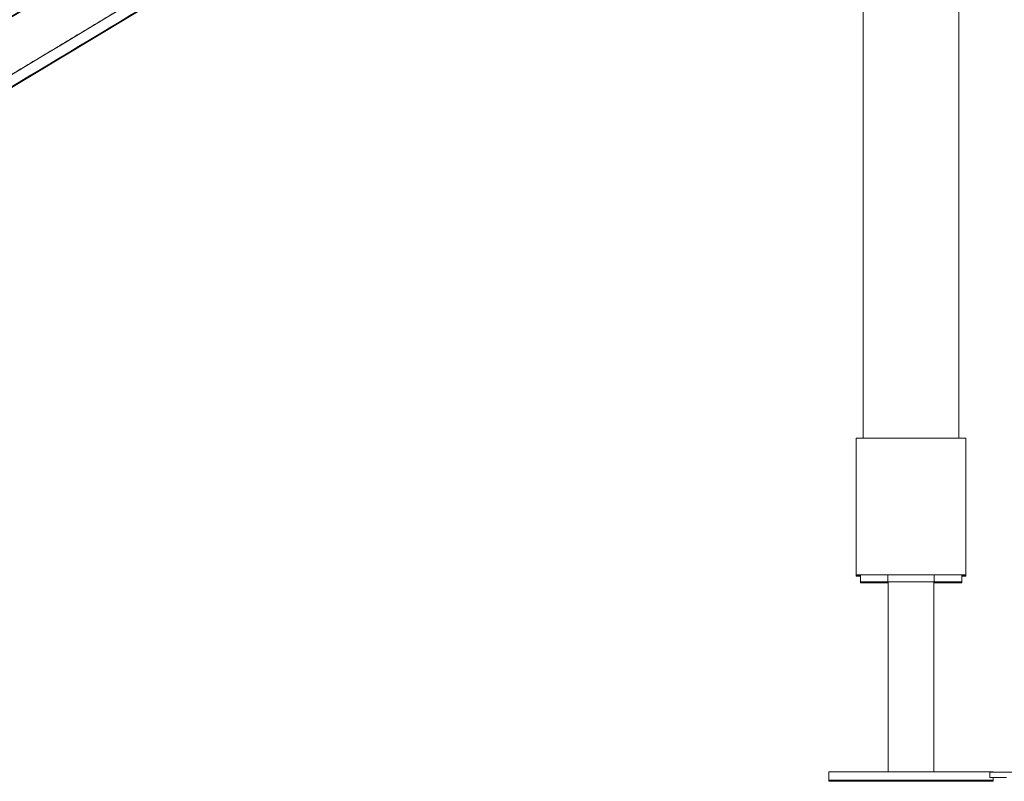
# Model space of a CAD drawing. Units: inches. Extents: x 4386 to 4566, y -3391 to -3207.
# Drawn here: x 4455 to 4463, y -3251 to -3245 of the extents above; entities that cross this region are included whole.
import ezdxf

# ---------------------------------------------------------------- set-up
doc = ezdxf.new("R2010")
doc.units = ezdxf.units.IN

msp = doc.modelspace()

# ---------------------------------------------------------------- linework, layer by layer
at = {"color": 0, "linetype": 'Continuous', "lineweight": 15}
for p, q in [((4461.64797, -3242.80532), (4461.64797, -3248.36521)), ((4462.34797, -3248.36521), (4462.34797, -3243.0154)), ((4451.06997, -3248.41451), (4459.64321, -3243.26319)), ((4451.06997, -3248.41641), (4459.64321, -3243.26509)), ((4459.64321, -3243.26699), (4451.06997, -3248.41831)), ((4461.59797, -3248.36523), (4461.59797, -3249.36523)), ((4462.37797, -3248.36521), (4461.61797, -3248.36521)), ((4462.39797, -3249.36523), (4462.39797, -3248.36523)), ((4461.59797, -3249.36523), (4461.59797, -3249.36613)), ((4461.59797, -3249.36613), (4461.59797, -3249.37271)), ((4461.59797, -3249.37271), (4461.59797, -3249.37362)), ((4462.37797, -3249.3652), (4461.61797, -3249.3652)), ((4461.61797, -3249.36615), (4461.62797, -3249.36615)), ((4461.62797, -3249.37269), (4461.61797, -3249.37269)), ((4461.61797, -3249.37364), (4461.62797, -3249.37364)), ((4461.62797, -3249.36524), (4462.36797, -3249.36524)), ((4461.62797, -3249.36548), (4461.62797, -3249.36524)), ((4461.82797, -3249.36524), (4461.62797, -3249.36548)), ((4461.62797, -3249.36548), (4461.62797, -3249.41548)), ((4461.82797, -3249.41524), (4461.62797, -3249.41548)), ((4461.62797, -3249.41548), (4461.62797, -3249.41588)), ((4461.62797, -3249.41588), (4461.82797, -3249.41612)), ((4461.62797, -3249.41588), (4461.62797, -3249.42296)), ((4461.82797, -3249.42273), (4461.62797, -3249.42296)), ((4461.62797, -3249.42296), (4461.62797, -3249.42337)), ((4461.62797, -3249.42337), (4461.82797, -3249.42361)), ((4461.82797, -3249.36524), (4461.82797, -3249.41524)), ((4462.16797, -3249.36524), (4461.82797, -3249.36524)), ((4462.16797, -3249.41524), (4461.82797, -3249.41524)), ((4461.82797, -3249.41612), (4461.83047, -3249.41612)), ((4461.82797, -3249.41612), (4461.82797, -3249.42273)), ((4461.83047, -3249.42273), (4461.82797, -3249.42273)), ((4461.82797, -3249.42361), (4461.83047, -3249.42361)), ((4461.83047, -3249.41568), (4461.83047, -3250.80497)), ((4462.16547, -3250.80497), (4462.16547, -3249.41568)), ((4462.16547, -3249.41612), (4462.16797, -3249.41612)), ((4462.16797, -3249.42273), (4462.16547, -3249.42273)), ((4462.16547, -3249.42361), (4462.16797, -3249.42361)), ((4462.16797, -3249.41524), (4462.16797, -3249.36524)), ((4462.36797, -3249.36548), (4462.16797, -3249.36524)), ((4462.36797, -3249.41548), (4462.16797, -3249.41524)), ((4462.16797, -3249.41612), (4462.36797, -3249.41588)), ((4462.16797, -3249.42273), (4462.16797, -3249.41612)), ((4462.36797, -3249.42296), (4462.16797, -3249.42273)), ((4462.16797, -3249.42361), (4462.36797, -3249.42337)), ((4462.36797, -3249.36524), (4462.36797, -3249.36548)), ((4462.36797, -3249.41548), (4462.36797, -3249.36548)), ((4462.36797, -3249.36615), (4462.37797, -3249.36615)), ((4462.37797, -3249.37269), (4462.36797, -3249.37269)), ((4462.36797, -3249.37364), (4462.37797, -3249.37364)), ((4462.36797, -3249.41588), (4462.36797, -3249.41548)), ((4462.36797, -3249.42296), (4462.36797, -3249.41588)), ((4462.36797, -3249.42337), (4462.36797, -3249.42296)), ((4462.39797, -3249.36613), (4462.39797, -3249.36523)), ((4462.39797, -3249.37271), (4462.39797, -3249.36613)), ((4462.39797, -3249.37362), (4462.39797, -3249.37271)), ((4461.39797, -3250.8652), (4461.39797, -3250.8052)), ((4461.39797, -3250.8652), (4461.39797, -3250.86615)), ((4461.39797, -3250.87269), (4461.39797, -3250.86615)), ((4461.39797, -3250.87269), (4461.39797, -3250.87364)), ((4462.39797, -3250.80497), (4461.59797, -3250.80497)), ((4462.39797, -3250.86497), (4461.59797, -3250.86497)), ((4461.59797, -3250.86639), (4462.39797, -3250.86639)), ((4462.39797, -3250.87245), (4461.59797, -3250.87245)), ((4462.57397, -3250.80643), (4462.57397, -3250.84643)), ((4462.59797, -3250.80629), (4462.59797, -3250.8052)), ((4462.59797, -3250.8652), (4462.59797, -3250.84657)), ((4462.59797, -3250.86615), (4462.59797, -3250.8652)), ((4462.59797, -3250.87269), (4462.59797, -3250.86615)), ((4462.59797, -3250.87364), (4462.59797, -3250.87269)), ((4461.59797, -3250.87388), (4462.39797, -3250.87388))]:
    msp.add_line(p, q, dxfattribs=at)
at = {"color": 0, "linetype": 'Continuous', "lineweight": 15, "flags": 128}
for points in [[(4461.65297, -3250.8652), (4461.6511, -3250.86522), (4461.6456, -3250.86524), (4461.63686, -3250.86525), (4461.62547, -3250.86526), (4461.61221, -3250.86527), (4461.59797, -3250.86527), (4461.58374, -3250.86527), (4461.57047, -3250.86526), (4461.55908, -3250.86525), (4461.55034, -3250.86524), (4461.54485, -3250.86522), (4461.54297, -3250.8652), (4461.54485, -3250.86519), (4461.55034, -3250.86517), (4461.55908, -3250.86516), (4461.57047, -3250.86515), (4461.58374, -3250.86514), (4461.59797, -3250.86514), (4461.61221, -3250.86514), (4461.62547, -3250.86515), (4461.63686, -3250.86516), (4461.6456, -3250.86517), (4461.6511, -3250.86519), (4461.65297, -3250.8652)], [(4461.65297, -3250.86615), (4461.6511, -3250.86617), (4461.6456, -3250.86619), (4461.63686, -3250.8662), (4461.62547, -3250.86621), (4461.61221, -3250.86622), (4461.59797, -3250.86622), (4461.58374, -3250.86622), (4461.57047, -3250.86621), (4461.55908, -3250.8662), (4461.55034, -3250.86619), (4461.54485, -3250.86617), (4461.54297, -3250.86615), (4461.54485, -3250.86614), (4461.55034, -3250.86612), (4461.55908, -3250.86611), (4461.57047, -3250.8661), (4461.58374, -3250.86609), (4461.59797, -3250.86609), (4461.61221, -3250.86609), (4461.62547, -3250.8661), (4461.63686, -3250.86611), (4461.6456, -3250.86612), (4461.6511, -3250.86614), (4461.65297, -3250.86615)], [(4461.65297, -3250.87269), (4461.6511, -3250.87271), (4461.6456, -3250.87272), (4461.63686, -3250.87274), (4461.62547, -3250.87275), (4461.61221, -3250.87275), (4461.59797, -3250.87275), (4461.58374, -3250.87275), (4461.57047, -3250.87275), (4461.55908, -3250.87274), (4461.55034, -3250.87272), (4461.54485, -3250.87271), (4461.54297, -3250.87269), (4461.54485, -3250.87267), (4461.55034, -3250.87266), (4461.55908, -3250.87264), (4461.57047, -3250.87263), (4461.58374, -3250.87263), (4461.59797, -3250.87262), (4461.61221, -3250.87263), (4461.62547, -3250.87263), (4461.63686, -3250.87264), (4461.6456, -3250.87266), (4461.6511, -3250.87267), (4461.65297, -3250.87269)], [(4462.16547, -3250.86568), (4462.16369, -3250.86571), (4462.15837, -3250.86574), (4462.14964, -3250.86576), (4462.13767, -3250.86579), (4462.12272, -3250.86581), (4462.10512, -3250.86583), (4462.08523, -3250.86585), (4462.06348, -3250.86586), (4462.04034, -3250.86587), (4462.01629, -3250.86588), (4461.99186, -3250.86588), (4461.96755, -3250.86587), (4461.94389, -3250.86587), (4461.92138, -3250.86586), (4461.90051, -3250.86584), (4461.88172, -3250.86582), (4461.8654, -3250.8658), (4461.8519, -3250.86578), (4461.84152, -3250.86575), (4461.83448, -3250.86572), (4461.83092, -3250.86569), (4461.83092, -3250.86566), (4461.83448, -3250.86564), (4461.84152, -3250.86561), (4461.8519, -3250.86558), (4461.8654, -3250.86556), (4461.88172, -3250.86554), (4461.90051, -3250.86552), (4461.92138, -3250.8655), (4461.94389, -3250.86549), (4461.96755, -3250.86548), (4461.99186, -3250.86548), (4462.01629, -3250.86548), (4462.04034, -3250.86549), (4462.06348, -3250.8655), (4462.08523, -3250.86551), (4462.10512, -3250.86553), (4462.12272, -3250.86555), (4462.13767, -3250.86557), (4462.14964, -3250.86559), (4462.15837, -3250.86562), (4462.16369, -3250.86565), (4462.16547, -3250.86568)], [(4462.16547, -3250.86568), (4462.16369, -3250.86571), (4462.15837, -3250.86574), (4462.14964, -3250.86576), (4462.13767, -3250.86579), (4462.12272, -3250.86581), (4462.10512, -3250.86583), (4462.08523, -3250.86585), (4462.06348, -3250.86586), (4462.04034, -3250.86587), (4462.01629, -3250.86588), (4461.99186, -3250.86588), (4461.96755, -3250.86587), (4461.94389, -3250.86587), (4461.92138, -3250.86586), (4461.90051, -3250.86584), (4461.88172, -3250.86582), (4461.8654, -3250.8658), (4461.8519, -3250.86578), (4461.84152, -3250.86575), (4461.83448, -3250.86572), (4461.83092, -3250.86569), (4461.83092, -3250.86566), (4461.83448, -3250.86564), (4461.84152, -3250.86561), (4461.8519, -3250.86558), (4461.8654, -3250.86556), (4461.88172, -3250.86554), (4461.90051, -3250.86552), (4461.92138, -3250.8655), (4461.94389, -3250.86549), (4461.96755, -3250.86548), (4461.99186, -3250.86548), (4462.01629, -3250.86548), (4462.04034, -3250.86549), (4462.06348, -3250.8655), (4462.08523, -3250.86551), (4462.10512, -3250.86553), (4462.12272, -3250.86555), (4462.13767, -3250.86557), (4462.14964, -3250.86559), (4462.15837, -3250.86562), (4462.16369, -3250.86565), (4462.16547, -3250.86568)], [(4462.16547, -3250.87316), (4462.16369, -3250.87319), (4462.15837, -3250.87322), (4462.14964, -3250.87325), (4462.13767, -3250.87327), (4462.12272, -3250.8733), (4462.10512, -3250.87332), (4462.08523, -3250.87333), (4462.06348, -3250.87335), (4462.04034, -3250.87336), (4462.01629, -3250.87336), (4461.99186, -3250.87336), (4461.96755, -3250.87336), (4461.94389, -3250.87335), (4461.92138, -3250.87334), (4461.90051, -3250.87333), (4461.88172, -3250.87331), (4461.8654, -3250.87329), (4461.8519, -3250.87326), (4461.84152, -3250.87324), (4461.83448, -3250.87321), (4461.83092, -3250.87318), (4461.83092, -3250.87315), (4461.83448, -3250.87312), (4461.84152, -3250.87309), (4461.8519, -3250.87307), (4461.8654, -3250.87304), (4461.88172, -3250.87302), (4461.90051, -3250.873), (4461.92138, -3250.87299), (4461.94389, -3250.87298), (4461.96755, -3250.87297), (4461.99186, -3250.87297), (4462.01629, -3250.87297), (4462.04034, -3250.87297), (4462.06348, -3250.87298), (4462.08523, -3250.87299), (4462.10512, -3250.87301), (4462.12272, -3250.87303), (4462.13767, -3250.87305), (4462.14964, -3250.87308), (4462.15837, -3250.87311), (4462.16369, -3250.87314), (4462.16547, -3250.87316)], [(4462.16547, -3250.87316), (4462.16369, -3250.87319), (4462.15837, -3250.87322), (4462.14964, -3250.87325), (4462.13767, -3250.87327), (4462.12272, -3250.8733), (4462.10512, -3250.87332), (4462.08523, -3250.87333), (4462.06348, -3250.87335), (4462.04034, -3250.87336), (4462.01629, -3250.87336), (4461.99186, -3250.87336), (4461.96755, -3250.87336), (4461.94389, -3250.87335), (4461.92138, -3250.87334), (4461.90051, -3250.87333), (4461.88172, -3250.87331), (4461.8654, -3250.87329), (4461.8519, -3250.87326), (4461.84152, -3250.87324), (4461.83448, -3250.87321), (4461.83092, -3250.87318), (4461.83092, -3250.87315), (4461.83448, -3250.87312), (4461.84152, -3250.87309), (4461.8519, -3250.87307), (4461.8654, -3250.87304), (4461.88172, -3250.87302), (4461.90051, -3250.873), (4461.92138, -3250.87299), (4461.94389, -3250.87298), (4461.96755, -3250.87297), (4461.99186, -3250.87297), (4462.01629, -3250.87297), (4462.04034, -3250.87297), (4462.06348, -3250.87298), (4462.08523, -3250.87299), (4462.10512, -3250.87301), (4462.12272, -3250.87303), (4462.13767, -3250.87305), (4462.14964, -3250.87308), (4462.15837, -3250.87311), (4462.16369, -3250.87314), (4462.16547, -3250.87316)], [(4462.13447, -3250.86568), (4462.1327, -3250.8657), (4462.12745, -3250.86573), (4462.11884, -3250.86575), (4462.1071, -3250.86578), (4462.09253, -3250.8658), (4462.07551, -3250.86581), (4462.05649, -3250.86583), (4462.03595, -3250.86583), (4462.01443, -3250.86584), (4461.99248, -3250.86584), (4461.97067, -3250.86584), (4461.94957, -3250.86583), (4461.92972, -3250.86582), (4461.91164, -3250.8658), (4461.8958, -3250.86579), (4461.8826, -3250.86577), (4461.8724, -3250.86574), (4461.86544, -3250.86572), (4461.86192, -3250.86569), (4461.86192, -3250.86567), (4461.86544, -3250.86564), (4461.8724, -3250.86562), (4461.8826, -3250.86559), (4461.8958, -3250.86557), (4461.91164, -3250.86555), (4461.92972, -3250.86554), (4461.94957, -3250.86553), (4461.97067, -3250.86552), (4461.99248, -3250.86552), (4462.01443, -3250.86552), (4462.03595, -3250.86552), (4462.05649, -3250.86553), (4462.07551, -3250.86555), (4462.09253, -3250.86556), (4462.1071, -3250.86558), (4462.11884, -3250.8656), (4462.12745, -3250.86563), (4462.1327, -3250.86565), (4462.13447, -3250.86568)], [(4462.45297, -3250.8652), (4462.4511, -3250.86522), (4462.4456, -3250.86524), (4462.43686, -3250.86525), (4462.42547, -3250.86526), (4462.41221, -3250.86527), (4462.39797, -3250.86527), (4462.38374, -3250.86527), (4462.37047, -3250.86526), (4462.35908, -3250.86525), (4462.35034, -3250.86524), (4462.34485, -3250.86522), (4462.34297, -3250.8652), (4462.34485, -3250.86519), (4462.35034, -3250.86517), (4462.35908, -3250.86516), (4462.37047, -3250.86515), (4462.38374, -3250.86514), (4462.39797, -3250.86514), (4462.41221, -3250.86514), (4462.42547, -3250.86515), (4462.43686, -3250.86516), (4462.4456, -3250.86517), (4462.4511, -3250.86519), (4462.45297, -3250.8652)], [(4462.45297, -3250.86615), (4462.4511, -3250.86617), (4462.4456, -3250.86619), (4462.43686, -3250.8662), (4462.42547, -3250.86621), (4462.41221, -3250.86622), (4462.39797, -3250.86622), (4462.38374, -3250.86622), (4462.37047, -3250.86621), (4462.35908, -3250.8662), (4462.35034, -3250.86619), (4462.34485, -3250.86617), (4462.34297, -3250.86615), (4462.34485, -3250.86614), (4462.35034, -3250.86612), (4462.35908, -3250.86611), (4462.37047, -3250.8661), (4462.38374, -3250.86609), (4462.39797, -3250.86609), (4462.41221, -3250.86609), (4462.42547, -3250.8661), (4462.43686, -3250.86611), (4462.4456, -3250.86612), (4462.4511, -3250.86614), (4462.45297, -3250.86615)], [(4462.45297, -3250.87269), (4462.4511, -3250.87271), (4462.4456, -3250.87272), (4462.43686, -3250.87274), (4462.42547, -3250.87275), (4462.41221, -3250.87275), (4462.39797, -3250.87275), (4462.38374, -3250.87275), (4462.37047, -3250.87275), (4462.35908, -3250.87274), (4462.35034, -3250.87272), (4462.34485, -3250.87271), (4462.34297, -3250.87269), (4462.34485, -3250.87267), (4462.35034, -3250.87266), (4462.35908, -3250.87264), (4462.37047, -3250.87263), (4462.38374, -3250.87263), (4462.39797, -3250.87262), (4462.41221, -3250.87263), (4462.42547, -3250.87263), (4462.43686, -3250.87264), (4462.4456, -3250.87266), (4462.4511, -3250.87267), (4462.45297, -3250.87269)], [(4462.69637, -3250.84672), (4462.67079, -3250.8467), (4462.6477, -3250.84667), (4462.62739, -3250.84664), (4462.61009, -3250.8466), (4462.59599, -3250.84657), (4462.58527, -3250.84653), (4462.57806, -3250.84649), (4462.57443, -3250.84645), (4462.57443, -3250.84641), (4462.57806, -3250.84637), (4462.58527, -3250.84633), (4462.59599, -3250.84629), (4462.61009, -3250.84626), (4462.62739, -3250.84622), (4462.6477, -3250.84619), (4462.67079, -3250.84616), (4462.69637, -3250.84614)], [(4461.65297, -3250.87364), (4461.6511, -3250.87366), (4461.6456, -3250.87367), (4461.63686, -3250.87369), (4461.62547, -3250.8737), (4461.61221, -3250.8737), (4461.59797, -3250.87371), (4461.58374, -3250.8737), (4461.57047, -3250.8737), (4461.55908, -3250.87369), (4461.55034, -3250.87367), (4461.54485, -3250.87366), (4461.54297, -3250.87364), (4461.54485, -3250.87362), (4461.55034, -3250.87361), (4461.55908, -3250.87359), (4461.57047, -3250.87358), (4461.58374, -3250.87358), (4461.59797, -3250.87357), (4461.61221, -3250.87358), (4461.62547, -3250.87358), (4461.63686, -3250.87359), (4461.6456, -3250.87361), (4461.6511, -3250.87362), (4461.65297, -3250.87364)], [(4462.13447, -3250.87316), (4462.1327, -3250.87319), (4462.12745, -3250.87322), (4462.11884, -3250.87324), (4462.1071, -3250.87326), (4462.09253, -3250.87328), (4462.07551, -3250.8733), (4462.05649, -3250.87331), (4462.03595, -3250.87332), (4462.01443, -3250.87333), (4461.99248, -3250.87333), (4461.97067, -3250.87332), (4461.94957, -3250.87332), (4461.92972, -3250.87331), (4461.91164, -3250.87329), (4461.8958, -3250.87327), (4461.8826, -3250.87325), (4461.8724, -3250.87323), (4461.86544, -3250.8732), (4461.86192, -3250.87318), (4461.86192, -3250.87315), (4461.86544, -3250.87313), (4461.8724, -3250.8731), (4461.8826, -3250.87308), (4461.8958, -3250.87306), (4461.91164, -3250.87304), (4461.92972, -3250.87302), (4461.94957, -3250.87301), (4461.97067, -3250.87301), (4461.99248, -3250.873), (4462.01443, -3250.873), (4462.03595, -3250.87301), (4462.05649, -3250.87302), (4462.07551, -3250.87303), (4462.09253, -3250.87305), (4462.1071, -3250.87307), (4462.11884, -3250.87309), (4462.12745, -3250.87311), (4462.1327, -3250.87314), (4462.13447, -3250.87316)], [(4462.45297, -3250.87364), (4462.4511, -3250.87366), (4462.4456, -3250.87367), (4462.43686, -3250.87369), (4462.42547, -3250.8737), (4462.41221, -3250.8737), (4462.39797, -3250.87371), (4462.38374, -3250.8737), (4462.37047, -3250.8737), (4462.35908, -3250.87369), (4462.35034, -3250.87367), (4462.34485, -3250.87366), (4462.34297, -3250.87364), (4462.34485, -3250.87362), (4462.35034, -3250.87361), (4462.35908, -3250.87359), (4462.37047, -3250.87358), (4462.38374, -3250.87358), (4462.39797, -3250.87357), (4462.41221, -3250.87358), (4462.42547, -3250.87358), (4462.43686, -3250.87359), (4462.4456, -3250.87361), (4462.4511, -3250.87362), (4462.45297, -3250.87364)]]:
    msp.add_lwpolyline(points, dxfattribs=at)
at = {"color": 0, "linetype": 'Continuous', "lineweight": 15}
for centre, radius, start, end in [((4461.61297, -3252.57342), 4.20822, 89.931925, 90.20423), ((4462.38297, -3252.57353), 4.20833, 89.795773, 90.068071), ((4461.61297, -3253.57342), 4.20822, 89.931925, 90.20423), ((4461.61297, -3245.15826), 4.20789, 269.795759, 270.068085), ((4461.61297, -3253.58091), 4.20822, 89.931925, 90.20423), ((4461.61297, -3245.16542), 4.20822, 269.79577, 270.068075), ((4461.99797, -3302.64756), 53.23214, 89.819713, 90.180287), ((4462.38297, -3253.57353), 4.20833, 89.795773, 90.068071), ((4462.38297, -3245.15815), 4.208, 269.931918, 270.204237), ((4462.38297, -3253.58102), 4.20833, 89.795773, 90.068071), ((4462.38297, -3245.16531), 4.20833, 269.931929, 270.204227), ((4461.54323, -3288.89586), 38.09094, 89.91766, 90.218497), ((4461.54323, -3288.95586), 38.09094, 89.91766, 90.218497), ((4461.55271, -3204.79617), 46.07024, 269.807555, 270.056287), ((4461.54323, -3288.96335), 38.09094, 89.91766, 90.218497), ((4462.44323, -3296.87537), 46.07042, 89.807556, 90.056287), ((4462.44323, -3296.93537), 46.07042, 89.807556, 90.056287), ((4462.45271, -3212.77551), 38.09092, 269.91766, 270.218498), ((4462.44323, -3296.94285), 46.07042, 89.807556, 90.056287), ((4462.80926, -3318.3746), 67.56858, 89.9366441, 90.1995137), ((4461.55271, -3204.80334), 46.07056, 269.807556, 270.056287), ((4462.45271, -3212.78318), 38.09074, 269.917659, 270.218498)]:
    msp.add_arc(centre, radius, start, end, dxfattribs=at)
for points, knots in [([(4461.51779, -3241.40735), (4461.45516, -3241.40815), (4461.32125, -3241.40988), (4461.11783, -3241.42363), (4460.90934, -3241.4459), (4460.7062, -3241.4768), (4460.50869, -3241.51541), (4460.31048, -3241.56269), (4460.11229, -3241.61882), (4459.9148, -3241.6837), (4459.72479, -3241.75429), (4459.54222, -3241.82963), (4459.36691, -3241.90872), (4459.19862, -3241.9906), (4459.03711, -3242.07441), (4458.86945, -3242.16636), (4458.69676, -3242.26616), (4458.51996, -3242.37326), (4458.35189, -3242.47892), (4458.19208, -3242.58232), (4458.02718, -3242.69133), (4457.85846, -3242.80478), (4457.68705, -3242.92127), (4457.52683, -3243.0306), (4457.37736, -3243.13247), (4457.23555, -3243.22857), (4457.09733, -3243.32138), (4456.90807, -3243.44676), (4456.66451, -3243.60408), (4456.36207, -3243.78794), (4456.05454, -3243.97168), (4455.74398, -3244.15868), (4455.42956, -3244.34751), (4455.08962, -3244.55179), (4454.72256, -3244.77232), (4454.32687, -3245.01006), (4453.92295, -3245.25273), (4453.51083, -3245.50031), (4453.17084, -3245.70455), (4452.90522, -3245.86411), (4452.71847, -3245.97628), (4452.5361, -3246.0858), (4452.36173, -3246.19052), (4452.19763, -3246.28906), (4452.04365, -3246.38152), (4451.89968, -3246.46795), (4451.7647, -3246.54899), (4451.65589, -3246.61431), (4451.57163, -3246.66489), (4451.51188, -3246.70075), (4451.45955, -3246.73216), (4451.41589, -3246.75837), (4451.38083, -3246.77942), (4451.34958, -3246.79817), (4451.31567, -3246.81853), (4451.27297, -3246.84416), (4451.21998, -3246.87596), (4451.15735, -3246.91356), (4451.08507, -3246.95694), (4451.00315, -3247.00609), (4450.9116, -3247.06102), (4450.8104, -3247.12166), (4450.70052, -3247.18774), (4450.58461, -3247.25667), (4450.42635, -3247.34652), (4450.22676, -3247.45313), (4449.97153, -3247.57874), (4449.69928, -3247.70063), (4449.40971, -3247.817), (4449.11617, -3247.92191), (4448.8191, -3248.01524), (4448.52071, -3248.09636), (4448.22209, -3248.16531), (4447.92562, -3248.22198), (4447.63196, -3248.2667), (4447.35149, -3248.29886), (4447.08444, -3248.32003), (4446.83093, -3248.33215), (4446.58263, -3248.34486), (4446.33945, -3248.35715), (4446.08225, -3248.37025), (4445.81162, -3248.3836), (4445.58942, -3248.3957), (4445.43314, -3248.40235), (4445.3414, -3248.41378), (4445.252, -3248.43399), (4445.16546, -3248.46169), (4445.08246, -3248.49671), (4445.00361, -3248.53859), (4444.92946, -3248.58693), (4444.85999, -3248.64144), (4444.79489, -3248.7027), (4444.73414, -3248.77147), (4444.67831, -3248.84817), (4444.63414, -3248.9229), (4444.60006, -3248.99313), (4444.57407, -3249.05689), (4444.55304, -3249.1237), (4444.53457, -3249.18961), (4444.51806, -3249.24674), (4444.50478, -3249.29292), (4444.49458, -3249.32834), (4444.48614, -3249.35767), (4444.47895, -3249.38261), (4444.47128, -3249.4092), (4444.46147, -3249.44323), (4444.44822, -3249.48893), (4444.43164, -3249.54524), (4444.41286, -3249.60733), (4444.39373, -3249.66918), (4444.3761, -3249.72516), (4444.3602, -3249.77493), (4444.34607, -3249.8188), (4444.3334, -3249.85795), (4444.3228, -3249.89086), (4444.31428, -3249.91796), (4444.30791, -3249.9387), (4444.30341, -3249.95359), (4444.29921, -3249.96773), (4444.29421, -3249.98482), (4444.28739, -3250.00866), (4444.27816, -3250.04147), (4444.26636, -3250.08317), (4444.25119, -3250.13687), (4444.23237, -3250.20347), (4444.20967, -3250.2839), (4444.18367, -3250.37597), (4444.15439, -3250.4797), (4444.12184, -3250.59508), (4444.08942, -3250.70997), (4444.06786, -3250.78641), (4444.05825, -3250.82051)], [0, 0, 0, 0, 0.0090016, 0.0192474, 0.0292908, 0.0391324, 0.048772, 0.0582091, 0.0684136, 0.0783705, 0.0880802, 0.0975413, 0.1067541, 0.1157199, 0.1244378, 0.1329068, 0.1432015, 0.153105, 0.1626163, 0.1717355, 0.1804637, 0.1910291, 0.2009585, 0.2102519, 0.2189096, 0.2269578, 0.2348749, 0.2428399, 0.2595887, 0.2765463, 0.2937107, 0.31108, 0.328653, 0.3464281, 0.368085, 0.3902023, 0.4127795, 0.4358151, 0.4593074, 0.4697885, 0.4803521, 0.4906211, 0.5003658, 0.5095874, 0.5181359, 0.5261813, 0.5337243, 0.5407657, 0.5444233, 0.5478506, 0.550782, 0.553196, 0.5551703, 0.5566604, 0.5584342, 0.5608563, 0.5638177, 0.5673181, 0.5713572, 0.5759348, 0.5810503, 0.5867034, 0.5928936, 0.5994813, 0.6060868, 0.6190512, 0.6320015, 0.6469679, 0.6619169, 0.6768487, 0.6917642, 0.706664, 0.7212836, 0.7358074, 0.7500391, 0.763971, 0.776377, 0.7885367, 0.8004495, 0.8121157, 0.8235355, 0.8374676, 0.851063, 0.8555232, 0.8599449, 0.8643311, 0.8686798, 0.8729906, 0.8772637, 0.8815002, 0.8857008, 0.8899452, 0.8943383, 0.8988809, 0.9035722, 0.9068079, 0.9101085, 0.9134722, 0.9168839, 0.9199624, 0.9220358, 0.9238061, 0.9252739, 0.9264401, 0.9275538, 0.9292925, 0.9316223, 0.9345374, 0.9379284, 0.9411696, 0.9441676, 0.9467817, 0.9491988, 0.9514277, 0.953453, 0.9551265, 0.9560924, 0.95688, 0.9574991, 0.9582455, 0.9594349, 0.9610677, 0.9631443, 0.9656647, 0.9690888, 0.9730926, 0.9776765, 0.9828403, 0.9885841, 0.9949083, 1, 1, 1, 1]), ([(4445.01263, -3250.8078), (4445.07369, -3250.59873), (4445.14674, -3250.34858), (4445.23231, -3250.05755), (4445.26749, -3249.93404), (4445.31427, -3249.81431), (4445.36924, -3249.70536), (4445.43044, -3249.60738), (4445.49618, -3249.52035), (4445.56984, -3249.43989), (4445.65128, -3249.36728), (4445.74013, -3249.30388), (4445.83401, -3249.2523), (4445.93148, -3249.21325), (4446.0309, -3249.18636), (4446.13302, -3249.17298), (4446.23575, -3249.16918), (4446.52204, -3249.15315), (4446.99238, -3249.1297), (4447.49696, -3249.1023), (4447.85241, -3249.08461), (4448.05781, -3249.06588), (4448.26231, -3249.03849), (4448.46567, -3249.00304), (4448.68026, -3248.95715), (4448.90551, -3248.89949), (4449.14073, -3248.8289), (4449.37324, -3248.74926), (4449.60291, -3248.66123), (4449.82963, -3248.56544), (4450.06673, -3248.45646), (4450.3136, -3248.33336), (4450.5697, -3248.19557), (4450.82172, -3248.04988), (4451.28537, -3247.7694), (4451.96668, -3247.36139), (4452.94711, -3246.77177), (4454.01569, -3246.12992), (4455.17328, -3245.43416), (4456.3388, -3244.73442), (4457.24613, -3244.1874), (4457.89674, -3243.80132), (4458.28652, -3243.57397), (4458.61037, -3243.39081), (4458.86755, -3243.25107), (4459.05652, -3243.15232), (4459.24752, -3243.05737), (4459.44111, -3242.96764), (4459.6272, -3242.89007), (4459.80553, -3242.82515), (4459.97568, -3242.77289), (4460.1487, -3242.73094), (4460.32396, -3242.69957), (4460.50077, -3242.67863), (4460.68898, -3242.66514), (4460.88819, -3242.65833), (4461.09812, -3242.65595), (4461.30804, -3242.65586), (4461.44799, -3242.65602), (4461.51796, -3242.6561)], [0, 0, 0, 0, 0.0341157, 0.04082, 0.0475224, 0.0542215, 0.0609214, 0.066609, 0.0722951, 0.0779818, 0.0836702, 0.0893557, 0.0950432, 0.100406, 0.1057679, 0.1111311, 0.1164989, 0.1218674, 0.1560477, 0.1902633, 0.2010252, 0.2117907, 0.2225608, 0.2333363, 0.2441172, 0.256928, 0.2697469, 0.282577, 0.2954184, 0.3082676, 0.3211238, 0.3362894, 0.351472, 0.3666701, 0.3818829, 0.436354, 0.4910653, 0.5610931, 0.6316142, 0.7026268, 0.7740395, 0.7975717, 0.8211334, 0.844721, 0.8558492, 0.8669813, 0.8781188, 0.8892607, 0.9004024, 0.9096912, 0.9189815, 0.9282733, 0.9375663, 0.9468571, 0.9561541, 0.9671173, 0.9780776, 0.9890386, 1, 1, 1, 1]), ([(4445.01263, -3250.8078), (4445.07124, -3250.60686), (4445.14137, -3250.36644), (4445.22386, -3250.08679), (4445.25722, -3249.96801), (4445.29839, -3249.85159), (4445.34695, -3249.74741), (4445.39962, -3249.65508), (4445.45448, -3249.57416), (4445.51573, -3249.49795), (4445.58332, -3249.42728), (4445.65713, -3249.3631), (4445.73689, -3249.30643), (4445.82214, -3249.25838), (4445.9122, -3249.22003), (4446.00604, -3249.19222), (4446.10257, -3249.17536), (4446.20029, -3249.17079), (4446.7031, -3249.14407), (4447.2424, -3249.1144), (4447.8182, -3249.08673), (4448.0246, -3249.06959), (4448.23012, -3249.04334), (4448.43453, -3249.009), (4448.65029, -3248.96414), (4448.8768, -3248.90743), (4449.11336, -3248.83767), (4449.34717, -3248.75871), (4449.5781, -3248.6712), (4449.80607, -3248.57581), (4450.04448, -3248.46707), (4450.2927, -3248.34408), (4450.55019, -3248.20638), (4450.80363, -3248.06076), (4451.26919, -3247.7791), (4451.95333, -3247.36942), (4452.93666, -3246.77804), (4454.00736, -3246.13493), (4455.16625, -3245.43836), (4456.33316, -3244.73791), (4457.24148, -3244.19018), (4457.89283, -3243.80362), (4458.28303, -3243.57596), (4458.60724, -3243.39255), (4458.8647, -3243.25261), (4459.05384, -3243.15368), (4459.24503, -3243.05857), (4459.43887, -3242.96878), (4459.62508, -3242.89089), (4459.8036, -3242.8258), (4459.97392, -3242.77337), (4460.14712, -3242.73126), (4460.32259, -3242.69977), (4460.49964, -3242.67873), (4460.68805, -3242.66517), (4460.88748, -3242.65835), (4461.09762, -3242.65595), (4461.30779, -3242.65586), (4461.44791, -3242.65602), (4461.51796, -3242.6561)], [0, 0, 0, 0, 0.03278684, 0.03922949, 0.04567237, 0.05210924, 0.05854879, 0.0636479, 0.06874675, 0.07384584, 0.07894535, 0.08404471, 0.08914439, 0.09424457, 0.09934409, 0.10444444, 0.10954522, 0.11464867, 0.11975362, 0.18843386, 0.19924044, 0.21005065, 0.22086555, 0.2316854, 0.242511, 0.25537674, 0.26825114, 0.28113388, 0.29402556, 0.3069268, 0.3198374, 0.33506696, 0.35031102, 0.36557055, 0.3808464, 0.43554324, 0.49048186, 0.56058715, 0.63118827, 0.70228183, 0.77377634, 0.79733574, 0.82092491, 0.84453973, 0.8556809, 0.866826, 0.87797558, 0.88912885, 0.9002856, 0.90958544, 0.91888667, 0.92818926, 0.93749337, 0.94679864, 0.95610722, 0.96707882, 0.97805192, 0.98902579, 1, 1, 1, 1]), ([(4461.50797, -3242.66069), (4461.44344, -3242.66062), (4461.31438, -3242.66047), (4461.12083, -3242.66055), (4460.92732, -3242.66244), (4460.73395, -3242.66792), (4460.5421, -3242.67973), (4460.35223, -3242.70036), (4460.16514, -3242.73243), (4459.98052, -3242.77659), (4459.79784, -3242.83284), (4459.61731, -3242.8994), (4459.43867, -3242.97432), (4459.26279, -3243.05548), (4459.08908, -3243.14113), (4458.91708, -3243.23006), (4458.74658, -3243.32168), (4458.49261, -3243.46199), (4458.1571, -3243.65403), (4457.74095, -3243.89878), (4457.32703, -3244.14594), (4456.91455, -3244.39404), (4456.23277, -3244.80376), (4455.28438, -3245.37348), (4454.07216, -3246.10169), (4453.15788, -3246.65087), (4452.53884, -3247.02269), (4452.21228, -3247.21884), (4451.88624, -3247.41465), (4451.56076, -3247.61022), (4451.23561, -3247.80523), (4450.91141, -3248.00085), (4450.61934, -3248.17284), (4450.35611, -3248.31518), (4450.12465, -3248.43273), (4449.88967, -3248.54243), (4449.71294, -3248.62049), (4449.61344, -3248.65895), (4449.5945, -3248.66627)], [0, 0, 0, 0, 0.01435, 0.0286969, 0.043039, 0.0573794, 0.0717106, 0.0857709, 0.0998317, 0.1138941, 0.1279591, 0.1423138, 0.1566679, 0.1710263, 0.1853826, 0.1997332, 0.2140804, 0.2284231, 0.2642519, 0.3000379, 0.3357733, 0.3714525, 0.4070691, 0.5126424, 0.6174631, 0.7215145, 0.7497983, 0.7780334, 0.806222, 0.834366, 0.8624674, 0.8905282, 0.9185656, 0.9378225, 0.9570602, 0.9762798, 0.9954862, 1, 1, 1, 1]), ([(4450.82957, -3248.04875), (4450.90509, -3248.00356), (4451.28025, -3247.77909), (4451.95542, -3247.37294), (4452.93879, -3246.78252), (4454.00868, -3246.13984), (4455.16649, -3245.44415), (4456.33227, -3244.74453), (4457.23959, -3244.19721), (4457.89007, -3243.81065), (4458.27979, -3243.58304), (4458.60363, -3243.39972), (4458.86079, -3243.25988), (4459.0497, -3243.16101), (4459.24063, -3243.06597), (4459.43414, -3242.9762), (4459.61997, -3242.89829), (4459.79802, -3242.83304), (4459.96781, -3242.78036), (4460.14043, -3242.73787), (4460.3153, -3242.70593), (4460.49178, -3242.68443), (4460.67966, -3242.67045), (4460.87861, -3242.66326), (4461.08832, -3242.66065), (4461.29813, -3242.66045), (4461.43802, -3242.66061), (4461.50797, -3242.66069)], [0, 0, 0, 0, 0.0218026, 0.10831, 0.1951997, 0.3059638, 0.4175106, 0.5298347, 0.6427952, 0.6800204, 0.7172928, 0.7546045, 0.7722066, 0.7898137, 0.8074262, 0.8250411, 0.8426567, 0.8573352, 0.8720107, 0.8866832, 0.9013553, 0.9160291, 0.9307116, 0.9480227, 0.9653428, 0.9826692, 1, 1, 1, 1]), ([(4461.50797, -3242.8671), (4461.46121, -3242.8671), (4461.3677, -3242.86709), (4461.22742, -3242.86716), (4461.08715, -3242.86722), (4460.94688, -3242.86762), (4460.80676, -3242.86713), (4460.66679, -3242.86931), (4460.52279, -3242.88134), (4460.37529, -3242.90309), (4460.22506, -3242.9358), (4460.07736, -3242.97848), (4459.93284, -3243.03086), (4459.78655, -3243.09483), (4459.64027, -3243.173), (4459.4936, -3243.26268), (4459.34567, -3243.35075), (4459.19818, -3243.43963), (4459.05057, -3243.5283), (4458.90299, -3243.61704), (4458.75543, -3243.70579), (4457.95462, -3244.18771), (4455.94972, -3245.39439), (4453.54462, -3246.83895), (4451.75357, -3247.91315), (4451.12957, -3248.28898), (4450.86493, -3248.44727), (4450.59351, -3248.59396), (4450.31492, -3248.73133), (4450.02924, -3248.85851), (4449.73688, -3248.97514), (4449.44016, -3249.08015), (4449.13953, -3249.17333), (4448.83548, -3249.25456), (4448.52847, -3249.32371), (4448.23025, -3249.37871), (4447.94155, -3249.42087), (4447.66296, -3249.45197), (4447.38345, -3249.47194), (4447.10372, -3249.48558), (4446.73434, -3249.50531), (4446.2752, -3249.52877), (4445.83176, -3249.55329), (4445.56057, -3249.56957), (4445.47229, -3249.5758), (4445.46149, -3249.57657)], [0, 0, 0, 0, 0.0079055, 0.015811, 0.0237165, 0.031622, 0.0395264, 0.0474076, 0.0552802, 0.0639394, 0.0725975, 0.0812553, 0.0899132, 0.0985695, 0.1082282, 0.1179268, 0.1276318, 0.1373365, 0.1470411, 0.1567456, 0.1664501, 0.1761544, 0.3147667, 0.5620809, 0.6504997, 0.6678651, 0.6852426, 0.7026279, 0.7200113, 0.7377479, 0.7554831, 0.773217, 0.7909498, 0.8086817, 0.8264125, 0.8441428, 0.8599382, 0.8757326, 0.8915259, 0.9073071, 0.923082, 0.954067, 0.9850363, 0.9981691, 1, 1, 1, 1]), ([(4461.50797, -3242.8671), (4461.44909, -3242.86712), (4461.3332, -3242.86714), (4461.16192, -3242.86731), (4460.9894, -3242.86743), (4460.8436, -3242.86758), (4460.72293, -3242.868), (4460.6322, -3242.87239), (4460.54177, -3242.88028), (4460.45171, -3242.89173), (4460.36219, -3242.90673), (4460.25468, -3242.92915), (4460.13254, -3242.96138), (4459.99569, -3243.0068), (4459.86418, -3243.05977), (4459.73552, -3243.12065), (4459.61026, -3243.19191), (4459.48992, -3243.26415), (4459.3738, -3243.33347), (4459.26545, -3243.3987), (4459.18675, -3243.44645), (4459.13731, -3243.47634), (4459.11595, -3243.48923), (4459.09444, -3243.50219), (4459.0713, -3243.51613), (4459.04653, -3243.53103), (4459.02013, -3243.54691), (4458.99211, -3243.56375), (4458.95261, -3243.58749), (4458.90021, -3243.61898), (4458.83349, -3243.65906), (4458.77496, -3243.69423), (4458.72615, -3243.72356), (4458.68858, -3243.74615), (4458.65103, -3243.76872), (4458.61866, -3243.78819), (4458.57597, -3243.81386), (4458.51993, -3243.84757), (4458.44369, -3243.89344), (4458.35884, -3243.94451), (4458.26505, -3244.00098), (4458.16238, -3244.06281), (4458.05669, -3244.12647), (4457.95269, -3244.18914), (4457.8426, -3244.25549), (4457.72946, -3244.32367), (4457.60856, -3244.39651), (4457.48711, -3244.46965), (4457.36136, -3244.54532), (4457.23257, -3244.62276), (4457.10929, -3244.69682), (4456.99065, -3244.76812), (4456.88647, -3244.83064), (4456.78878, -3244.88921), (4456.69566, -3244.94505), (4456.59646, -3245.00455), (4456.49865, -3245.06323), (4456.31563, -3245.17305), (4456.07117, -3245.3198), (4455.76081, -3245.50623), (4455.54031, -3245.63875), (4455.38827, -3245.73016), (4455.30268, -3245.78163), (4455.21534, -3245.83416), (4455.12476, -3245.88866), (4455.05704, -3245.9294), (4455.01322, -3245.95577), (4454.99432, -3245.96714), (4454.9753, -3245.97859), (4454.95616, -3245.99011), (4454.93689, -3246.00171), (4454.91842, -3246.01282), (4454.90594, -3246.02034), (4454.89733, -3246.02552), (4454.88988, -3246.03), (4454.87522, -3246.0388), (4454.85292, -3246.0522), (4454.82221, -3246.07065), (4454.78252, -3246.09449), (4454.73345, -3246.12397), (4454.6746, -3246.15931), (4454.60679, -3246.20005), (4454.52999, -3246.24618), (4454.44777, -3246.29557), (4454.36075, -3246.34784), (4454.26951, -3246.40264), (4454.17108, -3246.46176), (4454.07008, -3246.52243), (4453.96703, -3246.58433), (4453.88885, -3246.63129), (4453.83644, -3246.66278), (4453.81171, -3246.67763), (4453.79019, -3246.69056), (4453.7688, -3246.70341), (4453.70792, -3246.73998), (4453.60964, -3246.79902), (4453.47605, -3246.87926), (4453.34891, -3246.95564), (4453.22823, -3247.02813), (4453.11404, -3247.09673), (4452.99603, -3247.16762), (4452.91059, -3247.21894), (4452.85563, -3247.25196), (4452.83937, -3247.26173), (4452.82329, -3247.27139), (4452.80742, -3247.28092), (4452.79174, -3247.29034), (4452.71582, -3247.33595), (4452.58321, -3247.41561), (4452.39668, -3247.52766), (4452.21351, -3247.63769), (4452.07657, -3247.71996), (4451.97872, -3247.77873), (4451.92461, -3247.81124), (4451.86973, -3247.84421), (4451.82039, -3247.87386), (4451.77702, -3247.89993), (4451.7388, -3247.9229), (4451.67869, -3247.95904), (4451.59283, -3248.0107), (4451.47256, -3248.08308), (4451.34053, -3248.16259), (4451.19601, -3248.24928), (4451.04416, -3248.34038), (4450.924, -3248.41149), (4450.83732, -3248.46049), (4450.78765, -3248.48814), (4450.73714, -3248.51578), (4450.68417, -3248.54428), (4450.62503, -3248.57554), (4450.56431, -3248.60693), (4450.50696, -3248.63597), (4450.4601, -3248.65926), (4450.42242, -3248.67772), (4450.394, -3248.69149), (4450.37467, -3248.70077), (4450.35873, -3248.70838), (4450.34308, -3248.71582), (4450.32482, -3248.72444), (4450.30656, -3248.733), (4450.28832, -3248.7415), (4450.24764, -3248.76033), (4450.18759, -3248.7876), (4450.10839, -3248.82252), (4450.01257, -3248.86358), (4449.89571, -3248.91168), (4449.74694, -3248.96969), (4449.58484, -3249.02905), (4449.41095, -3249.08821), (4449.23326, -3249.14411), (4449.05529, -3249.19558), (4448.87535, -3249.24311), (4448.69337, -3249.28672), (4448.50493, -3249.32719), (4448.30238, -3249.3655), (4448.09009, -3249.39981), (4447.91508, -3249.42311), (4447.7868, -3249.43772), (4447.70377, -3249.44634), (4447.61692, -3249.45449), (4447.51114, -3249.46327), (4447.38657, -3249.47162), (4447.24817, -3249.47875), (4447.1116, -3249.48565), (4446.97948, -3249.49223), (4446.86088, -3249.49821), (4446.75602, -3249.50358), (4446.66028, -3249.50856), (4446.56383, -3249.51366), (4446.46519, -3249.51894), (4446.36578, -3249.52437), (4446.26876, -3249.5296), (4446.17514, -3249.53447), (4446.08414, -3249.53941), (4446.01169, -3249.54338), (4445.95739, -3249.54641), (4445.92221, -3249.54838), (4445.88741, -3249.55035), (4445.85299, -3249.55231), (4445.81895, -3249.55428), (4445.75129, -3249.55821), (4445.65286, -3249.56415), (4445.54498, -3249.57091), (4445.48221, -3249.57512), (4445.46153, -3249.5765)], [0, 0, 0, 0, 0.00995478, 0.01959408, 0.02895877, 0.03912133, 0.04424521, 0.0493589, 0.054474, 0.05958868, 0.06470279, 0.06981649, 0.07815284, 0.08604258, 0.0941801, 0.10211039, 0.11008538, 0.11853325, 0.12584246, 0.13294869, 0.13991519, 0.14140718, 0.14271619, 0.14413187, 0.14565424, 0.1472833, 0.14901915, 0.15086177, 0.15281125, 0.15681109, 0.1611973, 0.16597035, 0.16835477, 0.17082531, 0.17338201, 0.17576275, 0.1772115, 0.18180442, 0.18681869, 0.19225489, 0.19854832, 0.20532767, 0.21251744, 0.21940935, 0.22585668, 0.23424919, 0.24174129, 0.2497217, 0.25821812, 0.26655402, 0.27512984, 0.28253238, 0.28995652, 0.29567126, 0.30179022, 0.30831438, 0.31522825, 0.3210736, 0.34440076, 0.36343513, 0.38228439, 0.38789628, 0.39342736, 0.39917102, 0.40512787, 0.41129849, 0.41253303, 0.41377582, 0.41502685, 0.41628611, 0.41755364, 0.41882942, 0.41992981, 0.42001694, 0.42052828, 0.42139994, 0.42290757, 0.42492633, 0.42745671, 0.43073617, 0.43460436, 0.4390623, 0.4441111, 0.44975193, 0.45527721, 0.46127458, 0.46774514, 0.47469013, 0.48119516, 0.48806945, 0.4901084, 0.4915325, 0.49294744, 0.4943532, 0.49574979, 0.5049548, 0.51373772, 0.52209698, 0.53003106, 0.53753868, 0.54461851, 0.55330682, 0.55438911, 0.5554585, 0.55651502, 0.55755871, 0.55858947, 0.55960736, 0.5725322, 0.58474431, 0.59639693, 0.60865805, 0.61175301, 0.61569557, 0.61933171, 0.62257596, 0.6254279, 0.62788722, 0.6301141, 0.63728681, 0.64482822, 0.6538469, 0.66334392, 0.67332003, 0.68378697, 0.68694925, 0.6901529, 0.69339802, 0.69668459, 0.70032252, 0.70470775, 0.70824108, 0.71119029, 0.71355498, 0.71533488, 0.71652964, 0.71718076, 0.71832086, 0.71945897, 0.7205952, 0.72172944, 0.72286174, 0.7281735, 0.73287967, 0.73749677, 0.74579773, 0.7542445, 0.7644907, 0.77498234, 0.78529513, 0.79598207, 0.80630224, 0.81675681, 0.82761744, 0.83888482, 0.85160614, 0.86397039, 0.8687299, 0.87343409, 0.87808321, 0.88347818, 0.89138046, 0.89918981, 0.90690821, 0.91449867, 0.92155491, 0.92698618, 0.93225062, 0.93776266, 0.9433159, 0.94895178, 0.95459492, 0.95974351, 0.96480082, 0.97000368, 0.9720105, 0.97399617, 0.97596056, 0.97790355, 0.979825, 0.98172472, 0.98936288, 0.99649628, 1, 1, 1, 1]), ([(4445.40894, -3249.65358), (4445.52311, -3249.64762), (4446.10387, -3249.61729), (4446.7763, -3249.58025), (4447.42692, -3249.54884), (4447.70248, -3249.52724), (4447.97741, -3249.49583), (4448.2639, -3249.45315), (4448.56135, -3249.39754), (4448.869, -3249.32745), (4449.17366, -3249.24535), (4449.47485, -3249.15137), (4449.77033, -3249.04627), (4450.05974, -3248.93046), (4450.34277, -3248.8044), (4450.62065, -3248.66743), (4450.91034, -3248.51102), (4451.20848, -3248.33111), (4451.52331, -3248.14217), (4451.83771, -3247.95319), (4452.15211, -3247.76428), (4452.46649, -3247.57539), (4454.26874, -3246.49252), (4456.10628, -3245.38849), (4457.97898, -3244.26314), (4458.39919, -3244.01082), (4458.81901, -3243.75794), (4459.24003, -3243.50728), (4459.56022, -3243.30817), (4459.79104, -3243.17961), (4459.9288, -3243.11686), (4460.07032, -3243.06323), (4460.21524, -3243.01953), (4460.36279, -3242.98578), (4460.5123, -3242.96236), (4460.6684, -3242.94818), (4460.83112, -3242.94736), (4460.99977, -3242.94758), (4461.16259, -3242.94753), (4461.26894, -3242.94753), (4461.31882, -3242.94754)], [0, 0, 0, 0, 0.0194783, 0.0990887, 0.1147471, 0.1304605, 0.1461736, 0.1618863, 0.1798036, 0.19772, 0.2156357, 0.2335507, 0.2514648, 0.2690581, 0.2866505, 0.3042421, 0.3218323, 0.3427267, 0.3635623, 0.3843961, 0.4052281, 0.4260586, 0.4468872, 0.7634732, 0.7913128, 0.8191501, 0.8469856, 0.8748194, 0.9026355, 0.9112226, 0.9198124, 0.928402, 0.9369917, 0.945581, 0.9541708, 0.9627606, 0.972259, 0.9818794, 0.9915007, 1, 1, 1, 1]), ([(4451.13254, -3248.38071), (4451.20792, -3248.33542), (4451.757, -3248.00555), (4453.72836, -3246.82102), (4456.33456, -3245.25423), (4458.51889, -3243.94341), (4459.33048, -3243.45471), (4459.48309, -3243.36392), (4459.6093, -3243.28526), (4459.68785, -3243.24244), (4459.71442, -3243.22795)], [0, 0, 0, 0, 0.0263539, 0.1919719, 0.6892695, 0.9377073, 0.9554496, 0.9731912, 0.9909285, 1, 1, 1, 1])]:
    msp.add_open_spline(points, degree=3, knots=knots, dxfattribs=at)

doc.saveas('drawing.dxf')
